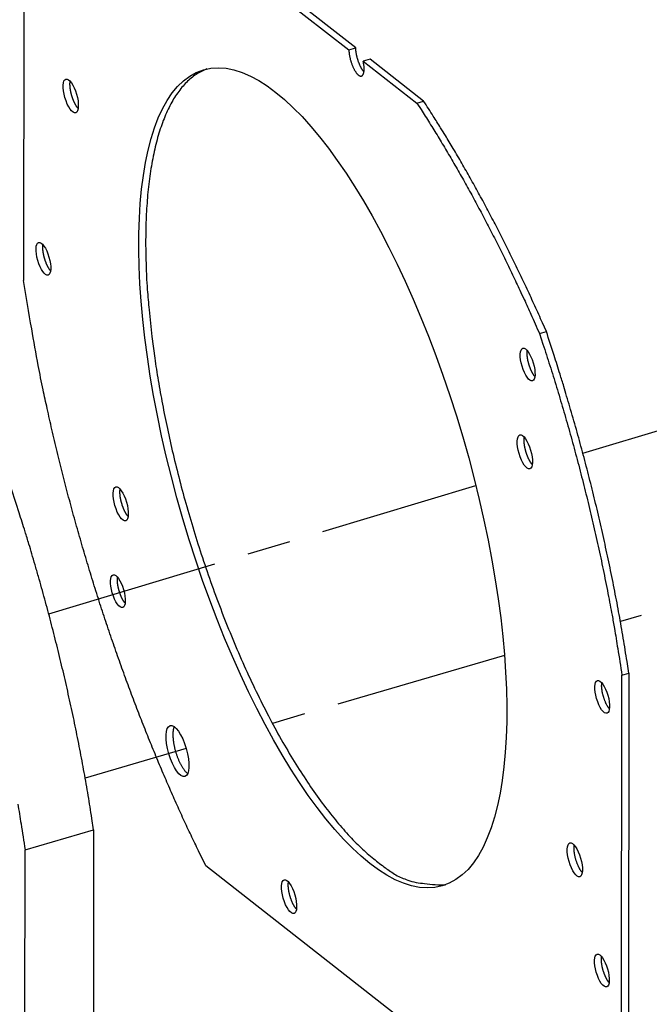
# Model space of a CAD drawing. Extents: x 0.1 to 33.1, y 0.3 to 21.3.
# Drawn here: x 14.3 to 16.1, y 11.8 to 14.7 of the extents above; entities that cross this region are included whole.
import ezdxf

# ---------------------------------------------------------------- set-up
doc = ezdxf.new("R2010")
doc.units = 0
doc.header["$MEASUREMENT"] = 0
doc.linetypes.add('CENTERLINE', pattern=[1.25, 0.5, -0.0625, 0.125, -0.0625, 0.5])
doc.linetypes.add('PHANTOM', pattern=[1.1875, 0.375, -0.0625, 0.125, -0.0625, 0.125, -0.0625, 0.375])
doc.layers.add('CEN', color=5, linetype='PHANTOM')
doc.layers.add('OBJ', color=7, linetype='CONTINUOUS')

# ---------------------------------------------------------------- blocks, each defined once
blk = doc.blocks.new('*E53')
at = {"layer": 'OBJ', "color": 30, "linetype": 'Continuous'}
blk.add_circle((0, 0), 1, dxfattribs=at)
blk = doc.blocks.new('*E54')
at = {"layer": 'OBJ', "color": 3, "linetype": 'Continuous'}
blk.add_circle((0, 0), 1, dxfattribs=at)
blk = doc.blocks.new('*E55')
at = {"layer": 'OBJ', "color": 3, "linetype": 'Continuous'}
blk.add_circle((0, 0), 1, dxfattribs=at)
blk = doc.blocks.new('*E56')
at = {"layer": 'OBJ', "color": 3, "linetype": 'Continuous'}
blk.add_circle((0, 0), 1, dxfattribs=at)
blk = doc.blocks.new('*E57')
at = {"layer": 'OBJ', "color": 3, "linetype": 'Continuous'}
blk.add_circle((0, 0), 1, dxfattribs=at)
blk = doc.blocks.new('*E58')
at = {"layer": 'OBJ', "color": 3, "linetype": 'Continuous'}
blk.add_circle((0, 0), 1, dxfattribs=at)
blk = doc.blocks.new('*E61')
at = {"layer": 'OBJ', "color": 3, "linetype": 'Continuous'}
blk.add_circle((0, 0), 1, dxfattribs=at)
blk = doc.blocks.new('*E62')
at = {"layer": 'OBJ', "color": 3, "linetype": 'Continuous'}
blk.add_circle((0, 0), 1, dxfattribs=at)
blk = doc.blocks.new('*E63')
at = {"layer": 'OBJ', "color": 3, "linetype": 'Continuous'}
blk.add_circle((0, 0), 1, dxfattribs=at)
blk = doc.blocks.new('*E64')
at = {"layer": 'OBJ', "color": 3, "linetype": 'Continuous'}
blk.add_circle((0, 0), 1, dxfattribs=at)
blk = doc.blocks.new('*E65')
at = {"layer": 'OBJ', "color": 3, "linetype": 'Continuous'}
blk.add_circle((0, 0), 1, dxfattribs=at)
blk = doc.blocks.new('*E66')
at = {"layer": 'OBJ', "color": 3, "linetype": 'Continuous'}
blk.add_circle((0, 0), 1, dxfattribs=at)

msp = doc.modelspace()

# ---------------------------------------------------------------- linework, layer by layer
at = {"layer": 'CEN', "color": 5, "linetype": 'CENTERLINE'}
for p, q in [((15.9124, 13.437), (17.8825, 14.0298)), ((14.3738, 12.974), (15.6042, 13.3442)), ((16.8721, 13.201), (16.0206, 12.9518)), ((15.6866, 12.854), (15.0181, 12.6584)), ((14.77, 12.5858), (14.4789, 12.5006))]:
    msp.add_line(p, q, dxfattribs=at)
at = {"layer": 'OBJ', "color": 3, "linetype": 'Continuous'}
for p, q in [((14.3027, 14.9929), (14.3014, 13.9344)), ((14.738, 14.9916), (15.2385, 14.5991)), ((15.2582, 14.6049), (14.7577, 14.9973)), ((15.2385, 14.5991), (15.2582, 14.6049)), ((15.2995, 14.5725), (15.2798, 14.5667)), ((15.2798, 14.5667), (15.434, 14.4458)), ((15.4537, 14.4515), (15.2995, 14.5725)), ((15.434, 14.4458), (15.4537, 14.4515)), ((15.7875, 13.7817), (15.8073, 13.7875)), ((16.0239, 11.7387), (16.0251, 12.7972)), ((15.8744, 11.4262), (14.8266, 12.2479))]:
    msp.add_line(p, q, dxfattribs=at)
at = {"layer": 'OBJ', "color": 40, "linetype": 'Continuous'}
for p, q in [((16.0251, 12.7972), (16.0448, 12.803)), ((16.0448, 12.803), (16.0436, 11.7445))]:
    msp.add_line(p, q, dxfattribs=at)
at = {"layer": 'OBJ', "color": 1, "linetype": 'Continuous'}
for p, q in [((14.3059, 12.2941), (14.5031, 12.3519)), ((14.5031, 12.3519), (14.5019, 11.2933))]:
    msp.add_line(p, q, dxfattribs=at)
at = {"layer": 'OBJ', "color": 30, "linetype": 'Continuous'}
msp.add_line((14.3047, 11.2356), (14.3059, 12.2941), dxfattribs=at)
at = {"layer": 'OBJ', "color": 3, "linetype": 'Continuous'}
for points in [[(15.2385, 14.5991), (15.2386, 14.5964, 0.00901), (15.2387, 14.5936, 0.007696), (15.239, 14.5906, 0.007024), (15.2394, 14.5874, 0.00706), (15.2399, 14.5841, 0.006876), (15.2405, 14.5806, 0.006704), (15.2413, 14.577, 0.006537), (15.2421, 14.5734, 0.006516), (15.2431, 14.5697, 0.006475), (15.2442, 14.566, 0.006517), (15.2454, 14.5623, 0.006578), (15.2466, 14.5586, 0.006712), (15.248, 14.555, 0.006896), (15.2494, 14.5515, 0.007132), (15.2509, 14.5482, 0.00746), (15.2524, 14.545, 0.007824), (15.254, 14.542, 0.008339), (15.2556, 14.5392, 0.00888), (15.2572, 14.5367, 0.009635), (15.2588, 14.5344, 0.010391), (15.2603, 14.5323, 0.011512), (15.2618, 14.5304, 0.012697), (15.2633, 14.5288, 0.014163), (15.2647, 14.5275, 0.015384), (15.2661, 14.5263, 0.018228), (15.2674, 14.5253, 0.021314), (15.2688, 14.5245, 0.024651), (15.2701, 14.5239, 0.030674), (15.2714, 14.5236, 0.037409), (15.2728, 14.5234, 0.04429), (15.274, 14.5235, 0.050002), (15.2753, 14.5238, 0.053327), (15.2764, 14.5245, 0.051949), (15.2775, 14.5254, 0.047405), (15.2785, 14.5266, 0.040349), (15.2794, 14.528, 0.033691), (15.2802, 14.5297, 0.027791), (15.2809, 14.5317, 0.023351), (15.2814, 14.534, 0.01898), (15.2819, 14.5364, 0.015361), (15.2822, 14.539, 0.014147), (15.2823, 14.5419, 0.013918), (15.2824, 14.5449, 0.009794), (15.2823, 14.5478, 0.004368), (15.2822, 14.5506, 0.010889), (15.2818, 14.5541, 0.015679), (15.281, 14.5596, 0.007498), (15.2798, 14.5667, 0.004038)], [(15.2818, 14.5359), (15.2807, 14.5372, -0.010406), (15.2796, 14.5387, -0.009016), (15.2784, 14.5402, -0.008124), (15.2772, 14.5419, -0.007793), (15.2761, 14.5438, -0.007326), (15.2749, 14.5457, -0.006899), (15.2737, 14.5478, -0.006494), (15.2726, 14.55, -0.006209), (15.2714, 14.5523, -0.005918), (15.2703, 14.5547, -0.005694), (15.2692, 14.5572, -0.005478), (15.2681, 14.5597, -0.005313), (15.2671, 14.5623, -0.005166), (15.2661, 14.565, -0.005057), (15.2652, 14.5677, -0.004954), (15.2643, 14.5705, -0.004858), (15.2635, 14.5732, -0.004842), (15.2627, 14.576, -0.004876), (15.262, 14.5787, -0.004774), (15.2613, 14.5814, -0.004525), (15.2607, 14.5841, -0.004914), (15.2602, 14.5867, -0.005727), (15.2597, 14.5893, -0.004673), (15.2593, 14.5917, -0.002147), (15.259, 14.5939, -0.006285), (15.2587, 14.5965, -0.011227), (15.2585, 14.6002, -0.006288), (15.2582, 14.6048, -0.003648)], [(14.4586, 14.43), (14.4577, 14.4311, -0.007739), (14.4568, 14.4322, -0.007352), (14.4559, 14.4334, -0.006836), (14.455, 14.4346, -0.006313), (14.4541, 14.4359, -0.005882), (14.4532, 14.4373, -0.005505), (14.4524, 14.4387, -0.005174), (14.4515, 14.4401, -0.004868), (14.4507, 14.4416, -0.004608), (14.4499, 14.4431, -0.004362), (14.4491, 14.4446, -0.004155), (14.4484, 14.4461, -0.003954), (14.4476, 14.4477, -0.00379), (14.4469, 14.4493, -0.003623), (14.4462, 14.4508, -0.003492), (14.4455, 14.4524, -0.003355), (14.4449, 14.454, -0.003247), (14.4442, 14.4556, -0.003127), (14.4436, 14.4572, -0.003047), (14.4431, 14.4587, -0.002961), (14.4425, 14.4603, -0.002872), (14.442, 14.4618, -0.002755), (14.4415, 14.4634, -0.002768), (14.441, 14.4649, -0.002746), (14.4405, 14.4664, -0.002706), (14.44, 14.468, -0.002794), (14.4396, 14.4697, -0.002844), (14.4391, 14.4713, -0.002903), (14.4387, 14.473, -0.002951), (14.4383, 14.4747, -0.003033), (14.4379, 14.4764, -0.003099), (14.4375, 14.4782, -0.00319), (14.4372, 14.48, -0.003275), (14.4368, 14.4818, -0.003394), (14.4365, 14.4835, -0.003489), (14.4362, 14.4853, -0.003598), (14.436, 14.4872, -0.003763), (14.4357, 14.489, -0.004012), (14.4355, 14.4907, -0.004055), (14.4353, 14.4925, -0.003946), (14.4352, 14.4943, -0.004582), (14.4351, 14.496, -0.005824), (14.435, 14.4978, -0.004652), (14.435, 14.4994, -0.001576), (14.435, 14.5009, -0.007104), (14.435, 14.5027, -0.013874), (14.4353, 14.5053, -0.007564), (14.4356, 14.5086, -0.004177)], [(15.434, 14.4458), (15.4463, 14.4269, -0.001691), (15.4586, 14.4078, -0.001659), (15.4709, 14.3884, -0.001629), (15.4831, 14.3687, -0.001607), (15.4954, 14.3488, -0.001582), (15.5076, 14.3286, -0.001559), (15.5198, 14.3082, -0.001535), (15.5319, 14.2876, -0.001514), (15.5441, 14.2667, -0.001492), (15.5562, 14.2456, -0.001472), (15.5683, 14.2242, -0.001451), (15.5803, 14.2027, -0.001431), (15.5923, 14.1809, -0.001413), (15.6043, 14.1588, -0.001397), (15.6162, 14.1366, -0.001376), (15.628, 14.1142, -0.001351), (15.6398, 14.0916, -0.001345), (15.6516, 14.0688, -0.001356), (15.6633, 14.0457, -0.001302), (15.6749, 14.0226, -0.001203), (15.6864, 13.9994, -0.001312), (15.698, 13.9756, -0.001543), (15.7098, 13.9511, -0.00116), (15.7208, 13.928, -0.000402), (15.7308, 13.9071, -0.00161), (15.7434, 13.8798, -0.002715), (15.7626, 13.8374, -0.001311), (15.7875, 13.7817, -0.000691)], [(15.8073, 13.7875), (15.7963, 13.8122, 0.001174), (15.7853, 13.8368, 0.001181), (15.7743, 13.8613, 0.00119), (15.7631, 13.8856, 0.001203), (15.7519, 13.9098, 0.001216), (15.7406, 13.9338, 0.001228), (15.7292, 13.9577, 0.00124), (15.7177, 13.9814, 0.001253), (15.7062, 14.005, 0.001267), (15.6946, 14.0283, 0.001282), (15.683, 14.0515, 0.001296), (15.6713, 14.0745, 0.00131), (15.6595, 14.0974, 0.001327), (15.6477, 14.12, 0.001345), (15.6359, 14.1424, 0.001359), (15.624, 14.1646, 0.001367), (15.612, 14.1866, 0.001397), (15.6, 14.2084, 0.001444), (15.588, 14.23, 0.001423), (15.5759, 14.2513, 0.001346), (15.5639, 14.2723, 0.001504), (15.5517, 14.2934, 0.001818), (15.5391, 14.3146, 0.001407), (15.5273, 14.3344, 0.000496), (15.5166, 14.3522, 0.002012), (15.5028, 14.3745, 0.003564), (15.4816, 14.408, 0.001797), (15.4537, 14.4515, 0.000967)], [(14.3792, 13.9624), (14.3783, 13.9635, -0.007213), (14.3775, 13.9646, -0.006886), (14.3766, 13.9657, -0.006432), (14.3758, 13.9669, -0.005957), (14.3749, 13.9682, -0.005569), (14.3741, 13.9695, -0.005229), (14.3733, 13.9708, -0.004929), (14.3725, 13.9722, -0.00465), (14.3718, 13.9736, -0.004412), (14.371, 13.975, -0.004186), (14.3703, 13.9765, -0.003996), (14.3695, 13.9779, -0.00381), (14.3688, 13.9794, -0.003658), (14.3682, 13.9809, -0.003503), (14.3675, 13.9824, -0.003381), (14.3669, 13.9839, -0.003253), (14.3663, 13.9854, -0.003152), (14.3657, 13.9869, -0.003039), (14.3651, 13.9884, -0.002964), (14.3646, 13.9899, -0.002882), (14.364, 13.9913, -0.0028), (14.3635, 13.9928, -0.002688), (14.3631, 13.9942, -0.002701), (14.3626, 13.9957, -0.002683), (14.3622, 13.9972, -0.002645), (14.3617, 13.9987, -0.002729), (14.3613, 14.0002, -0.002779), (14.3609, 14.0018, -0.002834), (14.3604, 14.0034, -0.002879), (14.3601, 14.005, -0.002957), (14.3597, 14.0066, -0.003019), (14.3593, 14.0083, -0.003105), (14.359, 14.0099, -0.003185), (14.3586, 14.0116, -0.003297), (14.3583, 14.0133, -0.003385), (14.3581, 14.015, -0.003486), (14.3578, 14.0167, -0.003641), (14.3576, 14.0184, -0.003877), (14.3574, 14.0201, -0.00391), (14.3572, 14.0218, -0.003797), (14.3571, 14.0235, -0.004402), (14.3569, 14.0252, -0.005585), (14.3569, 14.0269, -0.004444), (14.3568, 14.0284, -0.001492), (14.3568, 14.0298, -0.006774), (14.3568, 14.0315, -0.013154), (14.357, 14.0341, -0.007119), (14.3573, 14.0373, -0.003916)], [(14.8266, 12.2479), (14.8052, 12.2913, -0.002804), (14.7838, 12.3359, -0.002644), (14.7623, 12.3818, -0.002567), (14.741, 12.4288, -0.002589), (14.7197, 12.4771, -0.002573), (14.6984, 12.5265, -0.002555), (14.6774, 12.577, -0.002531), (14.6564, 12.6287, -0.002528), (14.6356, 12.6814, -0.002513), (14.6151, 12.7351, -0.002512), (14.5948, 12.7899, -0.002501), (14.5748, 12.8456, -0.002503), (14.5551, 12.9022, -0.0025), (14.5358, 12.9596, -0.002513), (14.5168, 13.0178, -0.002507), (14.4983, 13.0767, -0.002504), (14.4803, 13.1363, -0.002534), (14.4627, 13.1965, -0.002606), (14.4456, 13.2573, -0.002543), (14.4291, 13.3182, -0.00239), (14.4133, 13.3792, -0.002667), (14.398, 13.4414, -0.003228), (14.383, 13.5052, -0.002467), (14.3694, 13.5653, -0.000832), (14.3574, 13.6198, -0.003556), (14.3437, 13.6893, -0.006305), (14.3248, 13.7956, -0.003156), (14.3014, 13.9344, -0.001681)], [(15.7875, 13.7817), (15.7975, 13.7514, -0.001349), (15.8075, 13.7208, -0.001321), (15.8173, 13.6899, -0.001313), (15.827, 13.6588, -0.001328), (15.8366, 13.6275, -0.001335), (15.8461, 13.5959, -0.001341), (15.8555, 13.5641, -0.001345), (15.8647, 13.5321, -0.001354), (15.8739, 13.4998, -0.001361), (15.8829, 13.4674, -0.00137), (15.8917, 13.4348, -0.001377), (15.9004, 13.402, -0.001387), (15.9089, 13.3691, -0.001396), (15.9173, 13.336, -0.001411), (15.9255, 13.3028, -0.001417), (15.9336, 13.2694, -0.00142), (15.9414, 13.236, -0.001444), (15.9491, 13.2024, -0.001489), (15.9566, 13.1687, -0.001457), (15.9639, 13.135, -0.00137), (15.971, 13.1015, -0.001532), (15.9779, 13.0674, -0.001857), (15.9848, 13.0325, -0.001414), (15.9911, 12.9998, -0.000467), (15.9967, 12.9701, -0.002042), (16.0033, 12.9321, -0.003597), (16.0129, 12.8737, -0.001778), (16.0251, 12.7972, -0.000942)], [(16.0448, 12.803), (16.0397, 12.8366, 0.001648), (16.0344, 12.8703, 0.001645), (16.0289, 12.904, 0.001629), (16.0231, 12.9378, 0.001603), (16.017, 12.9717, 0.001582), (16.0108, 13.0055, 0.001564), (16.0043, 13.0394, 0.001547), (15.9976, 13.0732, 0.001528), (15.9907, 13.107, 0.001513), (15.9836, 13.1408, 0.001496), (15.9763, 13.1745, 0.001482), (15.9688, 13.2082, 0.001466), (15.9612, 13.2417, 0.001455), (15.9533, 13.2752, 0.001443), (15.9452, 13.3085, 0.001429), (15.937, 13.3418, 0.001409), (15.9287, 13.3748, 0.00141), (15.9201, 13.4078, 0.001424), (15.9114, 13.4406, 0.001379), (15.9026, 13.4732, 0.001285), (15.8937, 13.5054, 0.0014), (15.8845, 13.5378, 0.001641), (15.8749, 13.5708, 0.00126), (15.8658, 13.6017, 0.000474), (15.8576, 13.6295, 0.001729), (15.8467, 13.6646, 0.002948), (15.8297, 13.718, 0.001468), (15.8073, 13.7875, 0.000791)], [(15.7742, 13.6578), (15.7734, 13.6588, -0.007476), (15.7725, 13.6599, -0.006884), (15.7717, 13.6611, -0.006385), (15.7708, 13.6623, -0.006063), (15.77, 13.6636, -0.005727), (15.7691, 13.6649, -0.005421), (15.7683, 13.6663, -0.005136), (15.7674, 13.6678, -0.0049), (15.7666, 13.6693, -0.004676), (15.7658, 13.6708, -0.00448), (15.765, 13.6724, -0.0043), (15.7642, 13.6741, -0.00414), (15.7634, 13.6757, -0.003997), (15.7627, 13.6774, -0.003866), (15.762, 13.6792, -0.003753), (15.7612, 13.6809, -0.003646), (15.7606, 13.6827, -0.003557), (15.7599, 13.6844, -0.003469), (15.7593, 13.6862, -0.003401), (15.7587, 13.688, -0.00333), (15.7581, 13.6897, -0.00328), (15.7575, 13.6915, -0.003223), (15.757, 13.6933, -0.003188), (15.7565, 13.695, -0.003143), (15.756, 13.6967, -0.003121), (15.7556, 13.6984, -0.003086), (15.7552, 13.7001, -0.003076), (15.7548, 13.7018, -0.003052), (15.7544, 13.7034, -0.003052), (15.7541, 13.705, -0.003034), (15.7538, 13.7066, -0.003047), (15.7535, 13.7081, -0.003041), (15.7532, 13.7096, -0.003055), (15.753, 13.7111, -0.003052), (15.7528, 13.7125, -0.003089), (15.7526, 13.7139, -0.003057), (15.7525, 13.7153, -0.003185), (15.7523, 13.7166, -0.003411), (15.7522, 13.718, -0.003379), (15.7521, 13.7194, -0.003297), (15.752, 13.7207, -0.003915), (15.7519, 13.7221, -0.005064), (15.7519, 13.7235, -0.003915), (15.7519, 13.7249, -0.001062), (15.7519, 13.726, -0.006219), (15.7519, 13.7275, -0.01218), (15.7521, 13.7298, -0.00636), (15.7523, 13.7326, -0.003396)], [(15.7667, 13.4043), (15.7658, 13.4053, -0.00801), (15.7649, 13.4065, -0.007463), (15.764, 13.4077, -0.006906), (15.7631, 13.409, -0.006452), (15.7621, 13.4103, -0.00604), (15.7612, 13.4117, -0.005671), (15.7604, 13.4132, -0.005339), (15.7595, 13.4147, -0.005049), (15.7586, 13.4163, -0.004791), (15.7578, 13.4178, -0.004555), (15.7569, 13.4195, -0.00435), (15.7561, 13.4211, -0.004158), (15.7553, 13.4228, -0.003996), (15.7546, 13.4245, -0.003839), (15.7538, 13.4263, -0.00371), (15.7531, 13.428, -0.00358), (15.7524, 13.4298, -0.003478), (15.7517, 13.4315, -0.003371), (15.7511, 13.4333, -0.00329), (15.7505, 13.435, -0.003201), (15.7499, 13.4367, -0.003139), (15.7493, 13.4385, -0.003066), (15.7488, 13.4402, -0.003016), (15.7483, 13.4418, -0.00295), (15.7478, 13.4435, -0.002921), (15.7474, 13.4452, -0.002883), (15.747, 13.4468, -0.002838), (15.7466, 13.4484, -0.002763), (15.7462, 13.4499, -0.00281), (15.7459, 13.4515, -0.00281), (15.7455, 13.453, -0.002815), (15.7452, 13.4546, -0.002938), (15.7449, 13.4562, -0.003028), (15.7446, 13.4578, -0.003151), (15.7444, 13.4594, -0.00325), (15.7441, 13.461, -0.003364), (15.7439, 13.4627, -0.003531), (15.7437, 13.4643, -0.003788), (15.7435, 13.466, -0.003827), (15.7434, 13.4676, -0.003719), (15.7433, 13.4692, -0.004362), (15.7432, 13.4709, -0.005618), (15.7432, 13.4725, -0.004426), (15.7431, 13.4741, -0.001346), (15.7431, 13.4755, -0.00691), (15.7432, 13.4772, -0.013594), (15.7434, 13.4797, -0.007283), (15.7437, 13.4829, -0.003958)], [(14.6025, 13.2545), (14.6019, 13.2553, -0.00595), (14.6012, 13.2561, -0.005647), (14.6005, 13.257, -0.005488), (14.5998, 13.2579, -0.00519), (14.5991, 13.2589, -0.004857), (14.5984, 13.2599, -0.004794), (14.5977, 13.261, -0.00466), (14.597, 13.2621, -0.004513), (14.5962, 13.2633, -0.004352), (14.5955, 13.2646, -0.004259), (14.5947, 13.2659, -0.004135), (14.594, 13.2673, -0.004048), (14.5933, 13.2687, -0.00394), (14.5925, 13.2702, -0.003872), (14.5918, 13.2717, -0.003784), (14.591, 13.2733, -0.003729), (14.5903, 13.275, -0.003658), (14.5896, 13.2766, -0.003617), (14.5889, 13.2784, -0.003563), (14.5881, 13.2802, -0.003535), (14.5875, 13.282, -0.003496), (14.5868, 13.2838, -0.003481), (14.5861, 13.2857, -0.003458), (14.5855, 13.2876, -0.003455), (14.5849, 13.2896, -0.003448), (14.5843, 13.2916, -0.003457), (14.5837, 13.2935, -0.003466), (14.5832, 13.2955, -0.003487), (14.5826, 13.2975, -0.003513), (14.5822, 13.2995, -0.003549), (14.5817, 13.3015, -0.003592), (14.5813, 13.3035, -0.00364), (14.5809, 13.3055, -0.003705), (14.5806, 13.3075, -0.003777), (14.5802, 13.3094, -0.003853), (14.5799, 13.3113, -0.003918), (14.5797, 13.3132, -0.004053), (14.5795, 13.315, -0.00423), (14.5793, 13.3168, -0.004268), (14.5792, 13.3186, -0.004145), (14.5791, 13.3203, -0.004664), (14.579, 13.3219, -0.005666), (14.579, 13.3236, -0.00467), (14.5789, 13.3251, -0.001994), (14.579, 13.3264, -0.006629), (14.579, 13.328, -0.012399), (14.5792, 13.3303, -0.006965), (14.5795, 13.3331, -0.004008)], [(14.5939, 13.0047), (14.5932, 13.0057, -0.006034), (14.5924, 13.0066, -0.005983), (14.5917, 13.0076, -0.005677), (14.591, 13.0085, -0.005183), (14.5903, 13.0096, -0.004843), (14.5896, 13.0106, -0.004567), (14.589, 13.0117, -0.004283), (14.5883, 13.0127, -0.003984), (14.5877, 13.0138, -0.003851), (14.587, 13.0149, -0.003669), (14.5864, 13.0161, -0.003517), (14.5858, 13.0173, -0.003502), (14.5851, 13.0185, -0.003427), (14.5845, 13.0198, -0.0034), (14.5839, 13.0211, -0.00335), (14.5832, 13.0225, -0.003326), (14.5826, 13.0239, -0.00328), (14.582, 13.0254, -0.003268), (14.5813, 13.0269, -0.003236), (14.5807, 13.0285, -0.003231), (14.5801, 13.0301, -0.00321), (14.5795, 13.0317, -0.003215), (14.5789, 13.0334, -0.003205), (14.5783, 13.0351, -0.003219), (14.5777, 13.0369, -0.003221), (14.5772, 13.0386, -0.003246), (14.5766, 13.0404, -0.003261), (14.5761, 13.0423, -0.003296), (14.5756, 13.0441, -0.003326), (14.5751, 13.046, -0.003375), (14.5747, 13.0478, -0.00342), (14.5743, 13.0497, -0.00348), (14.5739, 13.0516, -0.003546), (14.5735, 13.0535, -0.00363), (14.5731, 13.0553, -0.003707), (14.5728, 13.0572, -0.003783), (14.5726, 13.059, -0.003921), (14.5723, 13.0609, -0.004116), (14.5721, 13.0626, -0.004148), (14.5719, 13.0644, -0.004028), (14.5718, 13.0661, -0.004573), (14.5717, 13.0678, -0.005632), (14.5716, 13.0695, -0.004587), (14.5716, 13.0711, -0.001828), (14.5715, 13.0725, -0.006663), (14.5716, 13.0741, -0.012617), (14.5718, 13.0765, -0.007001), (14.572, 13.0796, -0.003966)], [(15.989, 12.7001), (15.9878, 12.7016, -0.011153), (15.9866, 12.7032, -0.009441), (15.9854, 12.7049, -0.008439), (15.9841, 12.7069, -0.008171), (15.9829, 12.709, -0.007701), (15.9816, 12.7112, -0.007274), (15.9803, 12.7136, -0.006862), (15.9791, 12.7161, -0.006602), (15.9779, 12.7188, -0.006323), (15.9767, 12.7215, -0.006129), (15.9755, 12.7244, -0.005938), (15.9744, 12.7274, -0.005814), (15.9734, 12.7304, -0.005708), (15.9724, 12.7335, -0.00565), (15.9715, 12.7366, -0.005605), (15.9706, 12.7397, -0.005573), (15.9698, 12.7428, -0.005637), (15.9691, 12.7458, -0.00576), (15.9685, 12.7488, -0.005754), (15.968, 12.7518, -0.005567), (15.9676, 12.7546, -0.00614), (15.9672, 12.7574, -0.007269), (15.967, 12.7601, -0.006162), (15.9668, 12.7626, -0.003024), (15.9666, 12.7647, -0.008439), (15.9666, 12.7672, -0.015755), (15.9668, 12.7707, -0.009442), (15.9671, 12.775, -0.005708)], [(14.7349, 12.649), (14.7345, 12.648, 0.008507), (14.7341, 12.647, 0.008133), (14.7338, 12.6459, 0.007636), (14.7335, 12.6448, 0.007095), (14.7332, 12.6437, 0.006632), (14.7329, 12.6425, 0.006225), (14.7327, 12.6413, 0.005851), (14.7325, 12.6401, 0.005501), (14.7323, 12.6389, 0.005189), (14.7321, 12.6376, 0.004898), (14.7319, 12.6363, 0.004636), (14.7318, 12.635, 0.004388), (14.7317, 12.6336, 0.004172), (14.7316, 12.6323, 0.003968), (14.7315, 12.6309, 0.003777), (14.7315, 12.6295, 0.003581), (14.7314, 12.6281, 0.00345), (14.7314, 12.6267, 0.00335), (14.7314, 12.6252, 0.003139), (14.7314, 12.6238, 0.00284), (14.7315, 12.6224, 0.002975), (14.7315, 12.6209, 0.003332), (14.7316, 12.6194, 0.002511), (14.7317, 12.618, 0.001005), (14.7318, 12.6167, 0.003245), (14.7319, 12.6151, 0.005232), (14.7322, 12.6126, 0.002547), (14.7325, 12.6093, 0.00137)], [(14.7325, 12.6093), (14.7329, 12.6062, 0.004924), (14.7334, 12.603, 0.004419), (14.734, 12.5997, 0.004214), (14.7346, 12.5963, 0.004345), (14.7353, 12.5928, 0.004355), (14.7361, 12.5891, 0.004359), (14.737, 12.5854, 0.004351), (14.738, 12.5816, 0.004417), (14.7391, 12.5778, 0.004452), (14.7402, 12.5739, 0.004539), (14.7415, 12.57, 0.004609), (14.7428, 12.566, 0.00473), (14.7442, 12.5621, 0.00485), (14.7457, 12.5582, 0.005024), (14.7473, 12.5543, 0.005188), (14.7489, 12.5505, 0.005381), (14.7506, 12.5468, 0.005667), (14.7524, 12.5432, 0.006069), (14.7542, 12.5397, 0.006267), (14.756, 12.5364, 0.006261), (14.7579, 12.5332, 0.007274), (14.7598, 12.5302, 0.009218), (14.7617, 12.5273, 0.007914), (14.7636, 12.5248, 0.003462), (14.7653, 12.5225, 0.011913), (14.7673, 12.5202, 0.024507), (14.7704, 12.5172, 0.015129), (14.7745, 12.5137, 0.009055)], [(15.9107, 12.2287), (15.9094, 12.2302, -0.011943), (15.9081, 12.2319, -0.010013), (15.9068, 12.2337, -0.008897), (15.9055, 12.2357, -0.008599), (15.9042, 12.2378, -0.008075), (15.9029, 12.2402, -0.007603), (15.9015, 12.2427, -0.007149), (15.9002, 12.2453, -0.006862), (15.8989, 12.2481, -0.006555), (15.8976, 12.2511, -0.006343), (15.8964, 12.2541, -0.006135), (15.8952, 12.2572, -0.005999), (15.8941, 12.2605, -0.005884), (15.893, 12.2637, -0.00582), (15.892, 12.267, -0.005773), (15.8911, 12.2703, -0.00574), (15.8903, 12.2736, -0.005809), (15.8896, 12.2768, -0.005938), (15.889, 12.28, -0.005941), (15.8884, 12.2831, -0.005759), (15.888, 12.2861, -0.006356), (15.8876, 12.2891, -0.007526), (15.8874, 12.2919, -0.006416), (15.8872, 12.2945, -0.003191), (15.8871, 12.2968, -0.008787), (15.8871, 12.2994, -0.016473), (15.8873, 12.303, -0.009977), (15.8877, 12.3074, -0.006076)], [(15.0646, 12.1817), (15.0645, 12.1823, -0.001567), (15.0644, 12.183, -0.001545), (15.0644, 12.1837, -0.001556), (15.0643, 12.1844, -0.001608), (15.0642, 12.1851, -0.001647), (15.0642, 12.1857, -0.001684), (15.0641, 12.1864, -0.00172), (15.0641, 12.1871, -0.001766), (15.064, 12.1878, -0.001807), (15.064, 12.1885, -0.001856), (15.064, 12.1892, -0.001901), (15.0639, 12.1898, -0.001954), (15.0639, 12.1905, -0.002006), (15.0639, 12.1912, -0.002069), (15.0639, 12.1919, -0.00212), (15.0639, 12.1925, -0.002169), (15.0639, 12.1932, -0.002253), (15.0639, 12.1939, -0.002378), (15.0639, 12.1945, -0.002375), (15.0639, 12.1952, -0.002275), (15.0639, 12.1958, -0.00261), (15.064, 12.1965, -0.003262), (15.064, 12.1972, -0.002528), (15.064, 12.1978, -0.000798), (15.0641, 12.1983, -0.003793), (15.0642, 12.199, -0.007013), (15.0643, 12.2001, -0.003572), (15.0645, 12.2015, -0.001911)], [(15.0875, 12.1228), (15.0864, 12.1241, -0.009528), (15.0853, 12.1255, -0.008602), (15.0842, 12.1269, -0.007832), (15.0832, 12.1285, -0.007355), (15.0821, 12.1302, -0.00687), (15.081, 12.1319, -0.006431), (15.0799, 12.1338, -0.006035), (15.0789, 12.1357, -0.005715), (15.0779, 12.1377, -0.005421), (15.0769, 12.1397, -0.005166), (15.0759, 12.1418, -0.004941), (15.0749, 12.144, -0.004741), (15.074, 12.1461, -0.004575), (15.0731, 12.1484, -0.004424), (15.0723, 12.1506, -0.004293), (15.0715, 12.1528, -0.004154), (15.0707, 12.1551, -0.004091), (15.07, 12.1573, -0.004055), (15.0693, 12.1596, -0.003914), (15.0687, 12.1618, -0.003651), (15.0681, 12.1639, -0.003896), (15.0675, 12.1661, -0.004444), (15.067, 12.1683, -0.003552), (15.0665, 12.1703, -0.00161), (15.0662, 12.1721, -0.004639), (15.0657, 12.1743, -0.007941), (15.0652, 12.1775, -0.004263), (15.0646, 12.1817, -0.002429)], [(15.9814, 11.9213), (15.9806, 11.9228, -0.005309), (15.9797, 11.9244, -0.004728), (15.9789, 11.9261, -0.004462), (15.978, 11.9279, -0.004532), (15.9771, 11.9298, -0.004478), (15.9763, 11.9317, -0.004421), (15.9754, 11.9338, -0.00435), (15.9746, 11.9359, -0.004349), (15.9738, 11.9381, -0.004316), (15.973, 11.9403, -0.00433), (15.9722, 11.9426, -0.004322), (15.9714, 11.945, -0.004359), (15.9707, 11.9474, -0.004387), (15.97, 11.9499, -0.00446), (15.9694, 11.9524, -0.00451), (15.9687, 11.9549, -0.004582), (15.9682, 11.9574, -0.004718), (15.9677, 11.96, -0.004942), (15.9672, 11.9625, -0.004967), (15.9668, 11.965, -0.004831), (15.9665, 11.9674, -0.005483), (15.9662, 11.9698, -0.006769), (15.966, 11.9723, -0.005563), (15.9658, 11.9745, -0.002286), (15.9657, 11.9765, -0.008122), (15.9657, 11.9788, -0.015697), (15.9659, 11.9822, -0.008997), (15.9662, 11.9864, -0.005173)], [(15.9881, 11.9116), (15.9878, 11.9118, -0.002086), (15.9876, 11.9121, -0.002075), (15.9873, 11.9124, -0.002037), (15.9871, 11.9127, -0.001976), (15.9869, 11.913, -0.001926), (15.9866, 11.9133, -0.001881), (15.9864, 11.9136, -0.001839), (15.9862, 11.9139, -0.001795), (15.9859, 11.9142, -0.001755), (15.9857, 11.9145, -0.001715), (15.9855, 11.9149, -0.001678), (15.9853, 11.9152, -0.001639), (15.985, 11.9155, -0.001606), (15.9848, 11.9158, -0.001573), (15.9846, 11.9162, -0.001538), (15.9844, 11.9165, -0.001497), (15.9841, 11.9168, -0.001479), (15.9839, 11.9172, -0.001475), (15.9837, 11.9175, -0.001409), (15.9835, 11.9178, -0.001297), (15.9833, 11.9182, -0.001395), (15.9831, 11.9185, -0.001613), (15.9828, 11.9189, -0.001219), (15.9826, 11.9192, -0.000453), (15.9825, 11.9195, -0.001647), (15.9822, 11.9199, -0.002737), (15.9819, 11.9205, -0.001331), (15.9814, 11.9213, -0.000709)]]:
    msp.add_lwpolyline(points, format="xyb", dxfattribs=at)
at = {"layer": 'OBJ', "color": 6, "linetype": 'Continuous'}
for points in [[(14.8292, 14.544), (14.8136, 14.5372, 0.028577), (14.7986, 14.5284, 0.02773), (14.7843, 14.5178, 0.026086), (14.7706, 14.5054, 0.024218), (14.7576, 14.4912, 0.022152), (14.7453, 14.4752, 0.020099), (14.7337, 14.4575, 0.018094), (14.723, 14.4382, 0.01629), (14.713, 14.4174, 0.014629), (14.7037, 14.3951, 0.013169), (14.6953, 14.3713, 0.011865), (14.6876, 14.3463, 0.010727), (14.6808, 14.32, 0.009738), (14.6747, 14.2926, 0.008875), (14.6695, 14.2641, 0.008103), (14.6649, 14.2347, 0.007398), (14.6612, 14.2044, 0.006866), (14.6581, 14.1734, 0.006434), (14.6559, 14.1416, 0.005846), (14.6542, 14.1094, 0.005157), (14.6533, 14.0769, 0.005228), (14.653, 14.0435, 0.005649), (14.6535, 14.009, 0.004201), (14.6543, 13.9763, 0.001762), (14.6553, 13.9467, 0.005184), (14.6578, 13.9085, 0.008057), (14.6631, 13.8499, 0.003894), (14.6708, 13.7732, 0.002101)], [(14.6708, 13.7732), (14.6791, 13.7111, 0.006311), (14.6893, 13.6461, 0.005533), (14.7014, 13.5782, 0.005225), (14.7156, 13.5077, 0.005441), (14.732, 13.4347, 0.005475), (14.7506, 13.3597, 0.005509), (14.7714, 13.2829, 0.005533), (14.7945, 13.2049, 0.005677), (14.8198, 13.1261, 0.005792), (14.8472, 13.0472, 0.005993), (14.8767, 12.9686, 0.006195), (14.908, 12.8911, 0.006487), (14.9411, 12.8152, 0.006818), (14.9757, 12.7416, 0.007245), (15.0115, 12.6709, 0.007734), (15.0483, 12.6037, 0.008295), (15.0858, 12.5407, 0.009087), (15.1237, 12.4821, 0.010093), (15.1618, 12.4285, 0.011023), (15.1996, 12.3801, 0.011651), (15.2367, 12.3373, 0.014113), (15.2735, 12.2999, 0.018592), (15.3099, 12.2684, 0.017742), (15.3435, 12.2423, 0.009453), (15.3734, 12.2217, 0.027882), (15.4081, 12.2066, 0.061858), (15.4566, 12.1972, 0.04168), (15.5171, 12.1933, 0.025774)]]:
    msp.add_lwpolyline(points, format="xyb", dxfattribs=at)
at = {"layer": 'OBJ', "color": 30, "linetype": 'Continuous'}
for points in [[(14.5031, 12.3519), (14.4981, 12.3847, 0.001623), (14.4929, 12.4176, 0.001611), (14.4875, 12.4507, 0.001594), (14.4818, 12.4839, 0.001575), (14.4759, 12.5171, 0.001558), (14.4698, 12.5504, 0.001542), (14.4634, 12.5838, 0.001527), (14.4569, 12.6173, 0.001512), (14.4501, 12.6507, 0.001499), (14.4431, 12.6842, 0.001486), (14.4358, 12.7177, 0.001474), (14.4284, 12.7511, 0.001461), (14.4208, 12.7846, 0.001451), (14.413, 12.8179, 0.001442), (14.405, 12.8513, 0.00143), (14.3968, 12.8846, 0.001412), (14.3884, 12.9177, 0.001415), (14.3799, 12.9509, 0.001433), (14.3712, 12.9839, 0.001388), (14.3623, 13.0167, 0.001294), (14.3533, 13.0492, 0.001414), (14.3441, 13.0821, 0.001666), (14.3344, 13.1155, 0.001275), (14.3252, 13.1468, 0.000468), (14.3168, 13.175, 0.001762), (14.3058, 13.2108, 0.003014), (14.2885, 13.2653, 0.001494), (14.2655, 13.3363, 0.000802)], [(14.2846, 12.4261, -0.003522), (14.294, 12.3689, -0.001748), (14.3059, 12.2941, -0.000931)]]:
    msp.add_lwpolyline(points, format="xyb", dxfattribs=at)

# ---------------------------------------------------------------- block references
at = {"layer": 'OBJ', "color": 3, "rotation": 286.31127}
for name, p, xscale, yscale, zscale in [('*E66', (15.1633, 13.3658), 1.225, 0.42002953, 1.225), ('*E58', (14.4372, 14.4664), 0.05075, 0.017401223, 0.05075), ('*E57', (14.3584, 13.997), 0.049175, 0.016861185, 0.049175), ('*E65', (15.7534, 13.6923), 0.049175, 0.016861185, 0.049175), ('*E64', (15.7454, 13.4407), 0.05075, 0.017401223, 0.05075), ('*E56', (14.5812, 13.2909), 0.05075, 0.017401223, 0.05075), ('*E54', (14.5731, 13.0393), 0.049175, 0.016861185, 0.049175), ('*E63', (15.9682, 12.7346), 0.049175, 0.016861185, 0.049175), ('*E62', (15.8893, 12.2652), 0.05075, 0.017401223, 0.05075), ('*E55', (15.0661, 12.1593), 0.05075, 0.017401223, 0.05075), ('*E61', (15.9673, 11.9461), 0.049175, 0.016861185, 0.049175)]:
    msp.add_blockref(name, p, dxfattribs=dict(at, xscale=xscale, yscale=yscale, zscale=zscale))
at = {"layer": 'OBJ', "color": 30, "xscale": 0.0765625, "yscale": 0.026251846, "zscale": 0.0765625, "rotation": 286.31127}
msp.add_blockref('*E53', (14.7448, 12.5784), dxfattribs=at)

doc.saveas('drawing.dxf')
